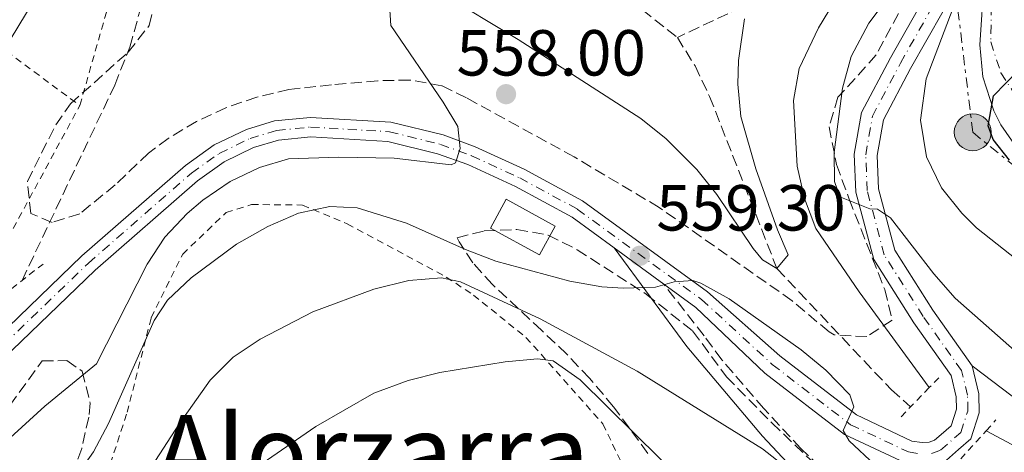
# Model space of a CAD drawing. Units: metres. Extents: x 586514 to 589937, y 4765994 to 4768351.
# Drawn here: x 589143 to 589294, y 4767873 to 4767940 of the extents above; entities that cross this region are included whole.
import ezdxf
from ezdxf.enums import TextEntityAlignment as Align

# ---------------------------------------------------------------- set-up
doc = ezdxf.new("R2010")
doc.units = ezdxf.units.M
doc.header["$MEASUREMENT"] = 0
for name, pattern in [('DGN Style 2', [1.7399219301090239, 1.043953158065414, -0.6959687720436097]), ('DGN Style 3', [2.435890702152634, 1.739921930109024, -0.6959687720436097]), ('DGN Style 4', [2.7856150101045474, 1.391937544087219, -0.6959687720436097, 0.001739921930109024, -0.6959687720436097]), ('DGN Style 7', [3.4798438602180486, 1.565929737098122, -0.6959687720436097, 0.5219765790327072, -0.6959687720436097])]:
    doc.linetypes.add(name, pattern=pattern)
for name, color, linetype, lineweight in [('Barranco lineal', 142, 'DGN Style 3', 13), ('Camino', 7, 'DGN Style 3', 0), ('Chamizo-cobertizo', 1, 'Continuous', 0), ('contrucción  en ruinas', 1, 'DGN Style 3', 13), ('Cota de punto acotado terreno', 7, 'Continuous', 0), ('Curva de nivel directora', 30, 'Continuous', 30), ('Curva de nivel intermedia', 30, 'Continuous', 0), ('Eje pista pavimentada', 7, 'DGN Style 4', 0), ('Línea de cambio de uso (parcela vista)', 92, 'Continuous', 0), ('Línea de pista pavimentada', 7, 'Continuous', 0), ('Línea eléctrica', 6, 'DGN Style 7', 0), ('Margen derecho', 7, 'Continuous', 0), ('pavimentado', 23, 'Continuous', 0), ('Pontón-alcantarilla (pasos de agua)', 1, 'DGN Style 2', 0), ('Poste tendido eléctrico', 7, 'Continuous', 0), ('Punto acotado terreno (símbolo)', 7, 'Continuous', 0), ('Tela metálica o alambrada', 7, 'DGN Style 2', 0), ('Texto de rotulación de espacio menor sin especificar', 7, 'Continuous', 0), ('Zona arbolada', 92, 'DGN Style 3', 0)]:
    doc.layers.add(name, color=color, linetype=linetype, lineweight=lineweight)
doc.styles.add('Style-Arial', font='arial.ttf')

# ---------------------------------------------------------------- blocks, each defined once
blk = doc.blocks.new('5PATER')
at = {"layer": 'Punto acotado terreno (símbolo)', "linetype": 'Continuous', "lineweight": 0}
h = blk.add_hatch(color=51, dxfattribs=at)
edge = h.paths.add_edge_path()
edge.add_ellipse((0, 0), major_axis=(-0.1095731443231308, -0.1110710700762829), ratio=0.9994222409660317, start_angle=0, end_angle=360)
blk = doc.blocks.new('5PELE')
at = {"layer": 'contrucción  en ruinas', "linetype": 'Continuous', "lineweight": 0}
h = blk.add_hatch(color=9, dxfattribs=at)
edge = h.paths.add_edge_path()
edge.add_arc((-2.000000476837158e-05, 0), 0.2850000000000001, 0, 360)
at = {"layer": 'contrucción  en ruinas', "color": 252, "linetype": 'Continuous', "lineweight": 0}
blk.add_circle((-2.000000476837158e-05, 0), 0.2850000000000001, dxfattribs=at)

msp = doc.modelspace()

# ---------------------------------------------------------------- linework, layer by layer
at = {"layer": 'Barranco lineal', "color": 142, "linetype": 'DGN Style 3', "lineweight": 13}
for points in [[(589142.8899999997, 4767899.869999999, 553.1399999999994), (589157.1799999997, 4767929.980000001, 552.9499999999971), (589159.4800000004, 4767935.82, 552.9499999999971), (589166.9299999997, 4767962.34, 552.9499999999971), (589168.9299999997, 4767966.92, 552.9499999999971), (589172.0300000003, 4767971.199999999, 552.9499999999971), (589176.5599999996, 4767974.390000001, 552.9499999999971), (589181.7400000002, 4767976.02, 552.9499999999971), (589186.9299999997, 4767976.230000001, 552.9499999999971), (589191.9699999997, 4767975.65, 552.9499999999971), (589201.2999999998, 4767971.180000001, 552.9499999999971), (589206.2199999997, 4767967.609999999, 552.9499999999971), (589215.9000000004, 4767959.210000001, 552.9499999999971), (589226.04, 4767951.92, 552.9499999999971), (589236.5199999996, 4767943.050000001, 553.1499999999943), (589243.8200000003, 4767937.300000001, 553.1499999999943)], [(589286.8399999999, 4767960.5, 567.6699999999983), (589282.7800000003, 4767957.039999999, 565), (589269.75, 4767948.050000001, 560), (589253.7800000003, 4767942, 555), (589243.8200000003, 4767937.300000001, 553.1499999999943)], [(589243.8200000003, 4767937.300000001, 553.1499999999943), (589246.54, 4767932.92, 553.1499999999943), (589248.79, 4767928.220000001, 553.1499999999943), (589259.1600000003, 4767901.710000001, 555), (589276.7800000003, 4767883.029999999, 556.179999999993), (589279.7400000002, 4767880.380000001, 556.279999999999)]]:
    msp.add_polyline3d(points, dxfattribs=at)
at = {"layer": 'Camino', "color": 7, "linetype": 'DGN Style 3', "lineweight": 0}
msp.add_polyline3d([(589403.9400000018, 4767730.460000001, 569.2899999999937), (589398.1599999995, 4767758.32, 569.4900000000052), (589395.8599999994, 4767767.290000002, 569.4900000000052), (589390.8999999973, 4767781.440000001, 569.4900000000052), (589388.87, 4767786.09, 569.4900000000052), (589386.6599999995, 4767789.76, 569.4900000000052), (589383.1799999992, 4767793.41, 569.4900000000052), (589380.8099999977, 4767795.300000001, 569.4900000000052), (589376.61, 4767797.970000002, 569.4900000000052), (589344.449999998, 4767814.440000001, 569.070000000007), (589330.2600000014, 4767821.11, 568.7899999999936), (589313.530000001, 4767828.600000001, 568.1100000000006), (589309.0899999996, 4767830.890000002, 567.6999999999972), (589304.9799999992, 4767833.730000001, 567.3300000000019), (589283.7499999994, 4767854.710000002, 565.3699999999955), (589262.8399999995, 4767873.960000002, 564.479999999996), (589257.1599999998, 4767880.119999999, 564.2100000000065), (589250.6799999999, 4767887.650000002, 562.9400000000024), (589247.9299999984, 4767891.34, 562.0399999999937), (589241.7300000002, 4767899.320000002, 559.3000000000029)], dxfattribs=at)
at = {"layer": 'Chamizo-cobertizo', "color": 1, "linetype": 'Continuous', "lineweight": 0, "extrusion": (0.1420072014209691, 0.08493888680843066, 0.9862146522194493), "elevation": 489208.0408951876, "flags": 128}
msp.add_lwpolyline([(3789359.476591102, -2912312.780895838), (3789356.925572113, -2912308.3743097), (3789364.331756274, -2912303.95759877), (3789366.891357263, -2912308.369247303), (3789359.476591102, -2912312.780895838)], close=True, dxfattribs=at)
at = {"layer": 'Chamizo-cobertizo', "color": 1, "linetype": 'Continuous', "lineweight": 0, "extrusion": (0.1420072014209691, 0.08493888680843066, 0.9862146522194493), "elevation": 489208.0410650655, "flags": 128}
msp.add_lwpolyline([(3789356.925572113, -2912308.3743097), (3789364.331756274, -2912303.95759877), (3789366.891357263, -2912308.369247303), (3789359.476591102, -2912312.780895838), (3789356.925572113, -2912308.3743097)], dxfattribs=at)
at = {"layer": 'Curva de nivel directora', "color": 30, "linetype": 'Continuous', "lineweight": 30, "elevation": 575.0000000000001, "flags": 128}
msp.add_lwpolyline([(589294.979999999, 4767918.41), (589292.4399999998, 4767921.570000002), (589291.7000000001, 4767923.67), (589292.5400000004, 4767928.320000002), (589296.3400000002, 4767932.199999999)], dxfattribs=at)
at = {"layer": 'Curva de nivel intermedia', "color": 30, "linetype": 'Continuous', "lineweight": 0, "flags": 128}
for points, elevation in [([(589329.250000001, 4767872.289999999), (589305.5800000004, 4767895.58), (589289.9000000006, 4767907.999999999), (589287.650000002, 4767910.220000001), (589284.5200000006, 4767914.15), (589282.2000000004, 4767918.940000001), (589281.2599999994, 4767924.539999999), (589282.1600000003, 4767930.920000001), (589290.8799999997, 4767953.920000001), (589293.7200000006, 4767957.390000001), (589297.4400000023, 4767960.87), (589300.4200000018, 4767964.970000002), (589302.7500000007, 4767969.439999999), (589303.5100000007, 4767974.220000001), (589303.2600000004, 4767978.060000001), (589302.6900000004, 4767979.569999999), (589300.7300000001, 4767981.579999999), (589298.7499999999, 4767981.730000001), (589297.1500000015, 4767981.409999999), (589291.5999999995, 4767978.7), (589288.1399999993, 4767976.029999998), (589284.4800000003, 4767972.600000001)], 569.9999999999999), ([(589151.5400000007, 4767954.300000001), (589136.5800000007, 4767929.630000001)], 555.0000000000001), ([(589297.9100000015, 4767887.180000001), (589286.6300000006, 4767897.149999999), (589283.3499999995, 4767900.869999998), (589276.6300000004, 4767909.499999999), (589274.6299999999, 4767910.830000001), (589273.49, 4767910.909999999), (589268.8699999999, 4767912.76), (589268.0499999997, 4767915.109999998), (589268.0000000005, 4767919.590000001), (589269.2800000011, 4767929.480000001), (589270.610000001, 4767934.350000001), (589273.2999999999, 4767939.510000001), (589279.3100000004, 4767947.51)], 565.0000000000001), ([(589282.6299999997, 4767883.369999999), (589271.8100000013, 4767898.119999999), (589265.1700000007, 4767907.849999999), (589263.3800000002, 4767912.519999999), (589262.2900000017, 4767917.469999999), (589261.7199999995, 4767927.57), (589262.5700000012, 4767932.539999999), (589265.5400000017, 4767938.779999999), (589269.440000002, 4767945.269999999)], 560), ([(589209.9900000007, 4767923.569999999), (589207.76, 4767927.36), (589199.7100000011, 4767939.130000001), (589199.4500000018, 4767943.179999999)], 555.0000000000001), ([(589207.3399999997, 4767944.230000001), (589219.3099999991, 4767937.009999999), (589238.2099999998, 4767924.83), (589242.1000000013, 4767921.689999999), (589246.8100000009, 4767916.939999999), (589249.9100000011, 4767913.100000001), (589255.49, 4767904.8), (589256.9500000018, 4767903.03), (589259.1600000003, 4767901.710000001), (589260.9100000004, 4767903.83), (589259.2300000017, 4767907.659999999), (589255.9000000014, 4767917.060000001), (589253.6100000002, 4767925.109999999), (589253.1299999997, 4767930.109999999), (589253.2300000002, 4767933.759999999), (589254.1700000013, 4767940.179999999)], 555.0000000000001), ([(589041.7199999995, 4767838.84), (589078.940000002, 4767847.07), (589102.1500000021, 4767854.24), (589107.3400000001, 4767856.71), (589121.0999999997, 4767863.25), (589127.5100000004, 4767867.56), (589140.480000001, 4767875.100000001), (589146.4199999999, 4767880.499999999), (589154.3800000016, 4767887.029999998), (589162.16, 4767902.390000001), (589164.8700000013, 4767906.539999999), (589168.3400000003, 4767910.180000001), (589170.760000001, 4767912.220000001), (589174.9699999999, 4767915.09), (589179.4500000014, 4767917.25), (589183.9400000019, 4767918.600000001), (589191.6800000002, 4767918.88), (589200.2099999995, 4767918.73), (589208.9900000016, 4767917.670000001), (589209.6700000011, 4767918.01), (589210.3600000017, 4767920.21), (589209.9900000007, 4767923.569999999)], 555.0000000000001), ([(589274.2300000021, 4767871.46), (589270.2700000014, 4767875.169999998), (589269.3700000005, 4767876.76), (589271.02, 4767880.41), (589270.3700000019, 4767882.259999999), (589266.6900000006, 4767886.069999999), (589262.9000000019, 4767889.189999999), (589251.7999999998, 4767897.04), (589247.4500000001, 4767899.429999999), (589246.2300000018, 4767899.869999999), (589243.3200000017, 4767899.670000001), (589240.4500000017, 4767898.84), (589235.4600000005, 4767898.66), (589232.1799999994, 4767898.880000002), (589227.2500000007, 4767899.76), (589215.8500000014, 4767902.859999998), (589211.190000001, 4767904.619999999), (589202.0800000004, 4767908.720000001), (589194.4900000021, 4767911.039999999), (589190.2800000008, 4767911.249999999), (589185.4800000021, 4767910.209999999), (589180.7700000001, 4767908.199999998), (589175.9199999998, 4767905.449999998), (589168.9500000007, 4767900.279999998), (589165.3099999995, 4767896.81), (589163.2400000019, 4767893.680000001), (589156.2300000001, 4767877.849999999), (589153.91, 4767873.439999999), (589151.7799999999, 4767870.49)], 560), ([(589149.7500000005, 4767850.970000001), (589167.0199999993, 4767877.689999999), (589171.8800000009, 4767884.529999999), (589175.3900000001, 4767888.039999999), (589179.5800000011, 4767890.800000002), (589187.6900000003, 4767895.039999999), (589197.0500000012, 4767898.529999998), (589202.4500000015, 4767899.859999998), (589207.5000000007, 4767900.259999998), (589210.430000001, 4767899.640000001), (589222.6799999998, 4767893.98), (589237.6300000009, 4767885.88), (589256.9400000006, 4767873.939999999), (589260.8099999998, 4767870.91)], 565.0000000000001), ([(589179.8499999993, 4767871.680000001), (589188.1600000019, 4767877.369999998), (589197.0900000016, 4767882.5), (589202.3700000009, 4767884.480000001), (589207.2400000015, 4767885.689999999), (589217.2999999997, 4767887.350000001), (589222.2800000019, 4767887.789999999), (589224.6900000015, 4767887.48), (589228.8500000011, 4767884.55), (589245.3800000004, 4767868.230000001)], 570), ([(589291.4000000005, 4767876.720000001), (589300.0799999996, 4767872.06)], 560)]:
    msp.add_lwpolyline(points, dxfattribs=dict(at, elevation=elevation))
at = {"layer": 'Eje pista pavimentada', "color": 7, "linetype": 'DGN Style 4', "lineweight": 0}
for points in [[(589290.3299999976, 4767960.220000002, 568.6000000000058), (589288.6999999981, 4767966.100000001, 568.929999999993), (589288.6700000013, 4767968.230000001, 568.9499999999971), (589289.3399999996, 4767969.700000001, 569.0200000000041), (589292.109999999, 4767972.300000001, 569.179999999993), (589293.5100000005, 4767972.37, 569.2400000000054), (589294.6900000006, 4767971.86, 569.2899999999937), (589295.7500000001, 4767970.720000003, 569.320000000007), (589296.2399999974, 4767968.790000001, 569.3099999999978), (589296.11, 4767963.180000001, 569.3099999999978), (589295.5199999999, 4767959.510000001, 569.8999999999943), (589292.2099999996, 4767942.119999999, 572.6600000000036), (589292.089999999, 4767936.62, 573.679999999993), (589293.6600000003, 4767931.859999999, 574.5399999999937), (589296.4200000007, 4767927.580000001, 575.1900000000024), (589300.0399999995, 4767923.949999999, 576.1199999999955), (589304.6299999983, 4767921.290000001, 576.4700000000013)], [(589282.9600000004, 4767873.210000004, 560.050000000003), (589284.3599999996, 4767873.730000001, 560.050000000003), (589287.489999999, 4767876.460000004, 560.050000000003), (589288.5500000007, 4767879.750000001, 560.050000000003), (589288.5300000005, 4767882.170000001, 560.1499999999943), (589287.5899999995, 4767885.970000001, 560.5399999999937), (589281.6999999997, 4767894.320000002, 562.1199999999953), (589275.6999999983, 4767903.800000001, 563.5899999999965), (589273.0499999997, 4767913.730000002, 565.6499999999943), (589272.8299999983, 4767919.220000002, 566.1399999999995), (589273.8699999999, 4767925.189999999, 566.7299999999959), (589278.1799999994, 4767933.350000001, 568.3099999999978), (589283.1999999996, 4767942.199999999, 568.1100000000006), (589287.7999999997, 4767951.100000001, 568.3099999999978), (589290.3299999976, 4767960.220000002, 568.6000000000058)], [(589114.6999999982, 4767867.5, 553.5700000000071), (589122.5399999992, 4767873.550000003, 553.5700000000071), (589127.66, 4767878.080000001, 553.5599999999977), (589153.1200000009, 4767902.529999999, 553.4499999999972), (589168.9899999986, 4767916.420000001, 553.4600000000064), (589173.2699999989, 4767919.449999999, 553.479999999996), (589177.9999999986, 4767921.74, 553.5099999999948), (589182.0699999988, 4767922.980000001, 553.5599999999977), (589187.3299999982, 4767923.5, 553.6999999999971), (589199.4699999975, 4767922.78, 553.8500000000059), (589207.3299999986, 4767920.84, 554.3500000000058), (589212.1200000008, 4767919.09, 554.929999999993), (589219.5399999993, 4767915.660000001, 556.0200000000042), (589228.3999999975, 4767910.869999999, 557.4400000000024), (589247.5599999975, 4767896.930000001, 559.9499999999971), (589258.4499999996, 4767886.930000001, 559.9499999999971), (589270.5100000005, 4767877.640000001, 560.029999999999), (589279.4200000021, 4767873.440000001, 560.050000000003), (589281.4400000006, 4767873.130000002, 560.050000000003)]]:
    msp.add_polyline3d(points, dxfattribs=at)
at = {"layer": 'Línea de cambio de uso (parcela vista)', "color": 92, "linetype": 'Continuous', "lineweight": 0}
msp.add_polyline3d([(589289.2100000001, 4767886.710000001, 560.5399999999936), (589295.3899999997, 4767882.050000001, 560.3500000000058), (589302.54, 4767874.26, 560.25), (589309.2400000002, 4767865.050000001, 559.8600000000006)], dxfattribs=at)
at = {"layer": 'Línea de pista pavimentada', "color": 7, "linetype": 'Continuous', "lineweight": 0, "extrusion": (-0.08576295859288226, 0.06236288241551823, 0.9943618988226691), "elevation": 247360.9771810127, "flags": 128}
msp.add_lwpolyline([(-4202728.224498386, -2314303.817348775), (-4202728.224498386, -2314294.292612559)], dxfattribs=at)
at = {"layer": 'Línea de pista pavimentada', "color": 7, "linetype": 'Continuous', "lineweight": 0}
for points in [[(589292.0199999996, 4767959.760000001, 568.6000000000058), (589293.0199999987, 4767962.24, 568.8300000000017), (589293.6099999989, 4767962.210000001, 568.9900000000054), (589291.9799999994, 4767951.970000002, 570.6900000000024), (589291.0599999984, 4767946.280000002, 572.0500000000029), (589290.3900000001, 4767936.180000001, 573.8699999999953), (589290.8799999974, 4767931.24, 574.4900000000054), (589292.5799999984, 4767925.990000002, 575.1600000000036), (589293.6600000003, 4767923.870000001, 575.4400000000023), (589296.4600000009, 4767919.790000002, 576.2400000000054), (589297.879999998, 4767918.41, 576.5200000000042), (589301.8099999975, 4767915.300000001, 576.929999999993), (589313.6299999993, 4767907.960000001, 576.9199999999984), (589315.0300000008, 4767910.260000001, 576.9199999999984)], [(589289.2100000001, 4767886.710000001, 560.5399999999937), (589283.1499999982, 4767895.290000002, 562.1199999999953), (589277.3199999988, 4767904.51, 563.5899999999965), (589274.7899999986, 4767913.990000002, 565.6499999999943), (589274.5799999984, 4767919.100000001, 566.1399999999995), (589275.5500000007, 4767924.61, 566.7299999999959), (589279.7199999995, 4767932.520000001, 568.3099999999978), (589284.7399999974, 4767941.37, 568.1100000000006), (589289.4400000002, 4767950.460000001, 568.3099999999978), (589292.0199999996, 4767959.760000001, 568.6000000000058)], [(589139.1000000021, 4767891.140000001, 553.5099999999948), (589152.1099999985, 4767903.640000001, 553.4499999999972), (589168.0599999987, 4767917.600000001, 553.4600000000064), (589172.5, 4767920.740000002, 553.479999999996), (589177.4499999987, 4767923.140000002, 553.5099999999948), (589181.7800000005, 4767924.460000001, 553.5599999999977), (589187.3000000013, 4767925, 553.6999999999971), (589199.6999999977, 4767924.270000001, 553.8500000000059), (589207.769999999, 4767922.279999999, 554.3500000000058), (589212.6999999997, 4767920.480000001, 554.929999999993), (589220.2199999989, 4767917, 556.0200000000042), (589229.2100000011, 4767912.140000001, 557.4400000000024), (589248.4400000003, 4767898.140000002, 559.9499999999971), (589259.5899999995, 4767888.26, 559.9499999999971), (589271.4200000024, 4767879.140000001, 560.050000000003), (589279.9400000006, 4767875.130000001, 560.050000000003), (589281.5299999999, 4767874.890000002, 560.050000000003), (589282.6000000006, 4767874.940000001, 560.050000000003), (589283.4499999977, 4767875.26, 560.050000000003), (589284.4699999992, 4767876.150000002, 560.050000000003), (589285.9800000001, 4767877.460000002, 560.050000000003), (589286.8000000005, 4767880.020000001, 560.050000000003), (589286.7800000004, 4767881.95, 560.1499999999943), (589285.969999999, 4767885.230000001, 560.5399999999937), (589280.239999998, 4767893.350000001, 562.1199999999953), (589274.079999998, 4767903.090000001, 563.5899999999965), (589271.3099999984, 4767913.470000001, 565.6499999999943), (589271.0699999993, 4767919.34, 566.1399999999995), (589272.1999999981, 4767925.76, 566.7299999999959), (589276.6399999993, 4767934.190000001, 568.3099999999978), (589281.6599999996, 4767943.040000002, 568.1100000000006)], [(589032.1099999984, 4767845.580000001, 550.4700000000013), (589093.0300000004, 4767856.690000001, 553.0200000000041), (589102.2699999984, 4767859.090000001, 553.4600000000064), (589107.2699999985, 4767861.060000002, 553.5599999999977), (589111.3099999975, 4767863.350000001, 553.5599999999977), (589115.5900000001, 4767866.290000003, 553.5700000000071), (589123.489999997, 4767872.390000002, 553.5700000000071), (589128.6799999992, 4767876.980000001, 553.5599999999977), (589135.6299999985, 4767883.650000001, 553.529999999999), (589154.1400000004, 4767901.430000001, 553.4499999999972), (589169.9200000007, 4767915.240000002, 553.4600000000064), (589174.0300000011, 4767918.150000001, 553.479999999996), (589178.5500000007, 4767920.340000002, 553.5099999999948), (589182.3700000006, 4767921.500000002, 553.5599999999977), (589187.3599999995, 4767922, 553.6999999999971), (589199.2499999984, 4767921.290000001, 553.8500000000059), (589206.8999999972, 4767919.4, 554.3500000000058), (589211.5500000009, 4767917.710000001, 554.929999999993), (589218.870000001, 4767914.32, 556.0200000000042), (589227.6000000017, 4767909.600000001, 557.4400000000024), (589234.0700000003, 4767904.890000002, 558.2899999999936)], [(589241.7300000002, 4767899.320000002, 559.3000000000029), (589246.6799999991, 4767895.710000002, 559.9499999999971), (589257.3099999973, 4767885.600000001, 559.9499999999971), (589269.5899999996, 4767876.130000002, 560.050000000003), (589278.9100000003, 4767871.750000001, 560.050000000003), (589281.350000001, 4767871.380000002, 560.050000000003), (589283.3099999991, 4767871.480000001, 560.050000000003), (589285.2699999993, 4767872.2, 560.050000000003), (589287.1, 4767873.800000001, 560.050000000003), (589289.010000001, 4767875.460000001, 560.050000000003), (589290.3099999975, 4767879.490000002, 560.050000000003), (589290.2800000006, 4767882.390000001, 560.1499999999943), (589289.2100000001, 4767886.710000001, 560.5399999999937)]]:
    msp.add_polyline3d(points, dxfattribs=at)
at = {"layer": 'Línea eléctrica', "color": 6, "linetype": 'DGN Style 7', "lineweight": 0}
msp.add_polyline3d([(589051.2300000007, 4768010.91, 621.0500000000029), (589105.8999999987, 4768007.41, 594.320000000007), (589143.0000000006, 4768003.050000002, 580.0599999999977), (589186.8700000005, 4767998.659999999, 565.6699999999983), (589224.7800000014, 4767995.519999999, 572.070000000007), (589253.9200000014, 4767991.75, 577.2100000000064), (589281.1799999995, 4767989.869999998, 576.3800000000047), (589289.32, 4767922.699999999, 573.7599999999948), (589355.9499999986, 4767868.480000001, 575.529999999999), (589419.6800000002, 4767806.470000002, 570.9199999999983), (589442.9699999986, 4767762.939999999, 575.929999999993), (589465.5100000026, 4767711.900000001, 572.929999999993), (589470.3999999987, 4767700.770000001, 569.0099999999948)], dxfattribs=at)
at = {"layer": 'Margen derecho', "color": 7, "linetype": 'Continuous', "lineweight": 0}
msp.add_polyline3d([(589234.0700000003, 4767904.890000002, 558.2899999999936), (589245.2999999998, 4767889.67, 562.029999999999), (589256.9200000005, 4767875.880000002, 564.3899999999995), (589260.7299999993, 4767871.830000001, 564.479999999996), (589281.6799999997, 4767852.540000002, 565.3699999999955), (589299.2199999992, 4767835.029999999, 567.1399999999995), (589303.190000001, 4767831.300000001, 567.3300000000019), (589315.1999999986, 4767824.500000001, 568.320000000007), (589334.1499999983, 4767816.050000003, 568.8999999999943), (589375.0799999967, 4767795.390000001, 569.4900000000052), (589381.0899999995, 4767791.210000001, 569.4900000000052), (589386.1900000002, 4767784.65, 569.4900000000052), (589395.2600000004, 4767757.550000001, 569.4900000000052), (589399.8899999994, 4767734.640000001, 569.3000000000029)], dxfattribs=at)
at = {"layer": 'pavimentado', "color": 23, "linetype": 'Continuous', "lineweight": 0}
for points in [[(589296.4600000014, 4767919.790000001, 576.2400000000052), (589293.6600000008, 4767923.87, 575.4400000000023), (589292.579999999, 4767925.990000002, 575.1600000000036), (589290.8799999979, 4767931.239999999, 574.4900000000052), (589290.3900000006, 4767936.180000001, 573.8699999999953), (589291.0599999991, 4767946.28, 572.0500000000029), (589291.98, 4767951.970000001, 570.6900000000023), (589293.6099999994, 4767962.21, 568.9900000000052), (589293.0199999993, 4767962.239999999, 568.8300000000017), (589292.0200000001, 4767959.760000001, 568.6000000000058), (589290.3299999981, 4767960.220000001, 568.6000000000058), (589288.6499999994, 4767960.690000001, 568.6000000000058), (589286.5500000007, 4767965.659999999, 568.9100000000036), (589286.5199999993, 4767968.690000001, 568.9900000000052), (589287.5599999987, 4767970.980000001, 568.9900000000052), (589291.2199999999, 4767974.400000001, 569.1699999999983), (589293.890000001, 4767974.540000002, 569.2700000000041), (589295.9499999996, 4767973.649999999, 569.3500000000058)], [(589139.1000000024, 4767891.140000001, 553.5099999999948), (589152.1099999989, 4767903.640000001, 553.4499999999971), (589168.0599999991, 4767917.600000001, 553.4600000000064), (589172.5000000005, 4767920.740000002, 553.4799999999959), (589177.4499999991, 4767923.140000002, 553.5099999999948), (589181.780000001, 4767924.46, 553.5599999999977), (589187.3000000019, 4767924.999999999, 553.6999999999971), (589199.6999999982, 4767924.270000001, 553.8500000000058), (589207.7699999994, 4767922.279999998, 554.3500000000058), (589212.7000000002, 4767920.48, 554.929999999993), (589220.2199999995, 4767916.999999999, 556.0200000000041), (589229.2100000015, 4767912.140000001, 557.4400000000023), (589248.4400000008, 4767898.140000001, 559.9499999999971), (589259.5899999999, 4767888.259999999, 559.9499999999971), (589271.4200000028, 4767879.140000001, 560.0500000000029), (589279.9400000012, 4767875.13, 560.0500000000029), (589281.5300000004, 4767874.890000001, 560.0500000000029), (589282.600000001, 4767874.939999999, 560.0500000000029), (589283.4499999982, 4767875.26, 560.0500000000029), (589284.4699999996, 4767876.150000001, 560.0500000000029), (589285.9800000007, 4767877.460000001, 560.0500000000029), (589286.800000001, 4767880.020000001, 560.0500000000029), (589286.7800000008, 4767881.949999999, 560.1499999999943), (589285.9699999995, 4767885.230000001, 560.5399999999936), (589280.2399999985, 4767893.349999999, 562.1199999999953), (589274.0799999983, 4767903.09, 563.5899999999965), (589271.3099999989, 4767913.470000001, 565.6499999999943), (589271.0699999997, 4767919.34, 566.1399999999994), (589272.1999999986, 4767925.759999999, 566.7299999999959), (589276.6399999998, 4767934.190000001, 568.3099999999977), (589281.66, 4767943.040000001, 568.1100000000006)], [(589284.7399999979, 4767941.369999999, 568.1100000000006), (589279.7199999999, 4767932.520000001, 568.3099999999977), (589275.5500000012, 4767924.61, 566.7299999999959), (589274.579999999, 4767919.100000001, 566.1399999999994), (589274.7899999992, 4767913.99, 565.6499999999943), (589277.3199999994, 4767904.509999999, 563.5899999999965), (589283.1499999987, 4767895.290000001, 562.1199999999953), (589289.2100000004, 4767886.71, 560.5399999999936), (589290.2800000011, 4767882.390000001, 560.1499999999943), (589290.3099999981, 4767879.49, 560.0500000000029), (589289.0100000015, 4767875.460000001, 560.0500000000029), (589287.1000000006, 4767873.8, 560.0500000000029), (589285.2699999998, 4767872.199999999, 560.0500000000029)], [(589278.9100000008, 4767871.75, 560.0500000000029), (589269.5900000001, 4767876.130000001, 560.0500000000029), (589257.3099999977, 4767885.600000001, 559.9499999999971), (589246.6799999995, 4767895.710000001, 559.9499999999971), (589241.7300000008, 4767899.320000002, 559.3000000000029), (589234.0700000008, 4767904.890000002, 558.2899999999936), (589227.6000000022, 4767909.599999999, 557.4400000000023), (589218.8700000015, 4767914.319999999, 556.0200000000041), (589211.5500000013, 4767917.71, 554.929999999993), (589206.8999999977, 4767919.399999999, 554.3500000000058), (589199.249999999, 4767921.290000001, 553.8500000000058), (589187.36, 4767921.999999999, 553.6999999999971), (589182.370000001, 4767921.500000001, 553.5599999999977), (589178.5500000011, 4767920.340000001, 553.5099999999948), (589174.0300000015, 4767918.15, 553.4799999999959), (589169.9200000011, 4767915.24, 553.4600000000064), (589154.1400000007, 4767901.429999999, 553.4499999999971), (589135.629999999, 4767883.65, 553.529999999999), (589128.6799999997, 4767876.980000001, 553.5599999999977), (589123.4899999974, 4767872.390000002, 553.570000000007)]]:
    msp.add_polyline3d(points, dxfattribs=at)
at = {"layer": 'Pontón-alcantarilla (pasos de agua)', "color": 1, "linetype": 'DGN Style 2', "lineweight": 0, "flags": 128}
for points, elevation in [([(589137.1500000004, 4767895.390000001), (589146.1299999999, 4767902.4)], 552.3600000000006), ([(589284.1100000005, 4767884.890000001), (589282.6299999999, 4767883.369999999)], 559.4900000000052), ([(589282.6299999999, 4767883.369999999), (589277.8899999997, 4767878.460000001)], 559.4900000000052)]:
    msp.add_lwpolyline(points, dxfattribs=dict(at, elevation=elevation))
at = {"layer": 'Pontón-alcantarilla (pasos de agua)', "color": 1, "linetype": 'DGN Style 2', "lineweight": 0, "extrusion": (0.01797340052947361, 0.01989056325261746, 0.9996405965980478), "elevation": 105986.672736443, "flags": 128}
msp.add_lwpolyline([(2759369.173154216, -3931229.028659691), (2759369.173154216, -3931231.266783905)], dxfattribs=at)
at = {"layer": 'Pontón-alcantarilla (pasos de agua)', "color": 1, "linetype": 'DGN Style 2', "lineweight": 0, "extrusion": (0.01727871785483145, 0.01904241473170737, 0.9996693615143354), "elevation": 101533.4507180066, "flags": 128}
msp.add_lwpolyline([(2767501.495093297, -3925616.669512584), (2767501.495093297, -3925626.003247099)], dxfattribs=at)
at = {"layer": 'Tela metálica o alambrada', "color": 7, "linetype": 'DGN Style 2', "lineweight": 0}
for points in [[(589151.79, 4767926.84, 552.6100000000006), (589156.6500000004, 4767943.869999999, 553.3999999999943), (589166.4400000004, 4767970.850000001, 554.1900000000023), (589171.4100000003, 4767976.949999999, 554.1900000000023), (589176.0999999996, 4767980.140000001, 554.1900000000023), (589181.5800000001, 4767982, 554.7700000000041), (589178.4900000002, 4767992.350000001, 564.8899999999994), (589174.1900000004, 4768006.279999999, 575.3800000000047)], [(589102.6799999997, 4767960.930000001, 581.2299999999959), (589105.5899999999, 4767958.880000001, 578.8999999999943), (589122.5499999998, 4767946.9, 565.320000000007), (589140.5099999999, 4767935.130000001, 554.8000000000029), (589151.79, 4767926.84, 552.6100000000006)], [(588977.0300000003, 4767835.109999999, 547.0099999999948), (588997.0199999996, 4767842.390000001, 549.570000000007), (589001.8799999999, 4767844.09, 549.8600000000006), (589023.3799999999, 4767850.130000001, 550.5500000000029), (589030.3700000001, 4767851.699999999, 550.4499999999971), (589082.29, 4767860.720000001, 552.320000000007), (589097.29, 4767863.630000001, 554.1900000000023), (589105.3600000005, 4767866.930000001, 553.8899999999994), (589107.1500000004, 4767868.01, 553.7899999999936), (589114.2800000003, 4767872.300000001, 553.3999999999943), (589129.9500000002, 4767886.460000001, 553.1999999999971), (589151.79, 4767926.84, 552.6100000000006)], [(589152.75, 4767860.07, 563.2299999999959), (589159.0800000001, 4767879.550000001, 560.1900000000023), (589162.7800000003, 4767894.130000001, 559.7899999999936), (589167.6399999997, 4767903.92, 559.3000000000029), (589174.3300000001, 4767910.350000001, 559.0099999999948), (589178.25, 4767911.57, 559.0099999999948), (589186.1100000005, 4767911.49, 559.7899999999936), (589192.9800000004, 4767908.58, 560.9700000000012), (589208.2300000004, 4767900.4, 565.9799999999959), (589212.4199999999, 4767897.609999999, 567.5599999999977), (589220.5099999999, 4767891.09, 569.320000000007), (589232.3499999996, 4767877.76, 571.5800000000017), (589238.1299999999, 4767865.720000001, 573.6499999999943)]]:
    msp.add_polyline3d(points, dxfattribs=at)
at = {"layer": 'Zona arbolada', "color": 92, "linetype": 'DGN Style 3', "lineweight": 0}
for points in [[(589280.1600000003, 4767945.310000001, 569.320000000007), (589274.4600000001, 4767934.609999999, 569.1399999999994), (589268.5599999996, 4767928.109999999, 568.8300000000017), (589267.1900000004, 4767923.529999999, 568.5099999999948), (589268.3399999999, 4767917.730000001, 568.1999999999971), (589270.2800000003, 4767912.4, 568.1999999999971), (589275.7699999996, 4767898.470000001, 567.570000000007), (589276.9199999999, 4767893.76, 567.4100000000036), (589273.0099999999, 4767891.210000001, 566.9400000000023), (589267.9500000002, 4767891.49, 566.7899999999936), (589267.1900000004, 4767891.939999999, 566.779999999999), (589261.4800000004, 4767896.75, 566.779999999999), (589241.0199999996, 4767911.119999999, 566.1600000000036), (589227.9299999997, 4767918.9, 566), (589211.3300000001, 4767928.01, 565.3699999999953), (589207.54, 4767929.859999999, 565.3699999999953), (589202.6299999999, 4767930.75, 565.9100000000036), (589197.6699999999, 4767930.640000001, 566.8500000000058), (589190.5599999996, 4767930, 567.7200000000012), (589183.9699999997, 4767929.310000001, 567.7200000000012), (589179.0599999996, 4767928.119999999, 567.6499999999943), (589174.2999999998, 4767926.480000001, 567.5599999999977), (589169.7400000002, 4767924.359999999, 567.4799999999959), (589165.4100000003, 4767921.76, 567.429999999993), (589162.3700000001, 4767919.5, 567.4100000000036), (589157.2300000004, 4767914.58, 567.4100000000036), (589151.7699999996, 4767910.119999999, 567.4100000000036), (589147.54, 4767908.82, 567.25), (589144.2300000004, 4767910.199999999, 567.25), (589143.7100000001, 4767915.140000001, 567.179999999993), (589148.0800000001, 4767923.83, 566.9100000000036), (589150.3499999996, 4767927.08, 566.779999999999), (589159.2300000004, 4767935.029999999, 566.6199999999953), (589162.4900000002, 4767939.15, 566.4700000000012), (589163.54, 4767944.039999999, 566.3099999999977)], [(589280.1600000003, 4767945.310000001, 569.320000000007), (589274.4600000001, 4767934.609999999, 569.1399999999994), (589268.5599999996, 4767928.109999999, 568.8300000000017), (589267.1900000004, 4767923.529999999, 568.5099999999948), (589268.3399999999, 4767917.730000001, 568.1999999999971), (589270.2800000003, 4767912.4, 568.1999999999971), (589275.7699999996, 4767898.470000001, 567.570000000007), (589276.9199999999, 4767893.76, 567.4100000000036), (589273.0099999999, 4767891.210000001, 566.9400000000023), (589267.9500000002, 4767891.49, 566.7899999999936), (589267.1900000004, 4767891.939999999, 566.779999999999), (589261.4800000004, 4767896.75, 566.779999999999), (589241.0199999996, 4767911.119999999, 566.1600000000036), (589227.9299999997, 4767918.9, 566), (589211.3300000001, 4767928.01, 565.3699999999953), (589207.54, 4767929.859999999, 565.3699999999953), (589202.6299999999, 4767930.75, 565.9100000000036), (589197.6699999999, 4767930.640000001, 566.8500000000058), (589190.5599999996, 4767930, 567.7200000000012), (589183.9699999997, 4767929.310000001, 567.7200000000012), (589179.0599999996, 4767928.119999999, 567.6499999999943), (589174.2999999998, 4767926.480000001, 567.5599999999977), (589169.7400000002, 4767924.359999999, 567.4799999999959), (589165.4100000003, 4767921.76, 567.429999999993), (589162.3700000001, 4767919.5, 567.4100000000036), (589157.2300000004, 4767914.58, 567.4100000000036), (589151.7699999996, 4767910.119999999, 567.4100000000036), (589147.54, 4767908.82, 567.25), (589144.2300000004, 4767910.199999999, 567.25), (589143.7100000001, 4767915.140000001, 567.179999999993), (589148.0800000001, 4767923.83, 566.9100000000036), (589150.3499999996, 4767927.08, 566.779999999999), (589159.2300000004, 4767935.029999999, 566.6199999999953), (589162.4900000002, 4767939.15, 566.4700000000012), (589163.54, 4767944.039999999, 566.3099999999977)], [(589239.25, 4767873.220000001, 580.8300000000017), (589234.0099999999, 4767880.42, 580.070000000007), (589230.2800000003, 4767884.800000001, 579.8699999999953), (589226.7599999999, 4767888.539999999, 579.029999999999), (589222.8799999999, 4767892.210000001, 577.4799999999959), (589215.3300000001, 4767899.26, 573.5800000000017), (589212.3099999996, 4767902.600000001, 571.929999999993), (589210.2199999997, 4767905.800000001, 570.929999999993), (589209.9199999999, 4767906.460000001, 570.8300000000017), (589214.0899999999, 4767907.49, 570.8300000000017), (589219.0999999996, 4767907.720000001, 570.3699999999953), (589223.9199999999, 4767906.850000001, 570.0399999999936), (589228.3899999997, 4767904.600000001, 570.0200000000041), (589239.0099999999, 4767897.77, 570.1999999999971), (589246.1799999997, 4767892.09, 570.4400000000023), (589251.4000000004, 4767885.01, 571.2200000000012), (589258.3899999997, 4767877.91, 570.9499999999971), (589275.3799999999, 4767861.680000001, 569.4400000000023)], [(589239.25, 4767873.220000001, 580.8300000000017), (589234.0099999999, 4767880.42, 580.070000000007), (589230.2800000003, 4767884.800000001, 579.8699999999953), (589226.7599999999, 4767888.539999999, 579.029999999999), (589222.8799999999, 4767892.210000001, 577.4799999999959), (589215.3300000001, 4767899.26, 573.5800000000017), (589212.3099999996, 4767902.600000001, 571.929999999993), (589210.2199999997, 4767905.800000001, 570.929999999993), (589209.9199999999, 4767906.460000001, 570.8300000000017), (589214.0899999999, 4767907.49, 570.8300000000017), (589219.0999999996, 4767907.720000001, 570.3699999999953), (589223.9199999999, 4767906.850000001, 570.0399999999936), (589228.3899999997, 4767904.600000001, 570.0200000000041), (589239.0099999999, 4767897.77, 570.1999999999971), (589246.1799999997, 4767892.09, 570.4400000000023), (589251.4000000004, 4767885.01, 571.2200000000012), (589258.3899999997, 4767877.91, 570.9499999999971), (589275.3799999999, 4767861.680000001, 569.4400000000023)], [(589135.2800000003, 4767872.74, 567.8399999999965), (589145.9900000002, 4767887.480000001, 568.1399999999994), (589149.7699999996, 4767887.52, 568.7299999999959), (589152.1399999997, 4767885.890000001, 569.320000000007), (589153.4000000004, 4767880.949999999, 569.7899999999936), (589153.1600000003, 4767878.82, 569.9100000000036), (589152.0800000001, 4767873.960000001, 569.8899999999994), (589150.8799999999, 4767870.529999999, 569.9100000000036)], [(589135.2800000003, 4767872.74, 567.8399999999965), (589145.9900000002, 4767887.480000001, 568.1399999999994), (589149.7699999996, 4767887.52, 568.7299999999959), (589152.1399999997, 4767885.890000001, 569.320000000007), (589153.4000000004, 4767880.949999999, 569.7899999999936), (589153.1600000003, 4767878.82, 569.9100000000036), (589152.0800000001, 4767873.960000001, 569.8899999999994), (589150.8799999999, 4767870.529999999, 569.9100000000036)]]:
    msp.add_polyline3d(points, dxfattribs=at)

# ---------------------------------------------------------------- block references
at = {"layer": 'Poste tendido eléctrico', "color": 7, "linetype": 'Continuous', "lineweight": 0, "xscale": 10, "yscale": 10, "zscale": 10}
msp.add_blockref('5PELE', (589289.32, 4767922.699999999, 573.7599999999948), dxfattribs=at)
at = {"layer": 'Punto acotado terreno (símbolo)', "color": 7, "linetype": 'Continuous', "lineweight": 0, "xscale": 10, "yscale": 10, "zscale": 10}
for p in [(589217.4400000006, 4767928.570000002, 558.0000000000009), (589238.0399999977, 4767903.670000002, 559.3000000000029)]:
    msp.add_blockref('5PATER', p, dxfattribs=at)

# ---------------------------------------------------------------- texts
at = {"layer": 'Cota de punto acotado terreno', "color": 7, "linetype": 'Continuous', "lineweight": 0, "style": 'Style-Arial'}
for s, p in [('558.00', (589209.8099999976, 4767931.439999999, 558)), ('559.30', (589240.5900000005, 4767907.560000001, 559.3000000000029))]:
    msp.add_text(s, height=7.000000000000002, dxfattribs=at).set_placement(p)
at = {"layer": 'Texto de rotulación de espacio menor sin especificar', "color": 7, "linetype": 'Continuous', "lineweight": 0, "style": 'Style-Arial'}
msp.add_text('Alorzarra', height=11.5, dxfattribs=at).set_placement((589196.8246760512, 4767873.400010001, 569.1900000000023), align=Align.MIDDLE_CENTER)

doc.saveas('drawing.dxf')
